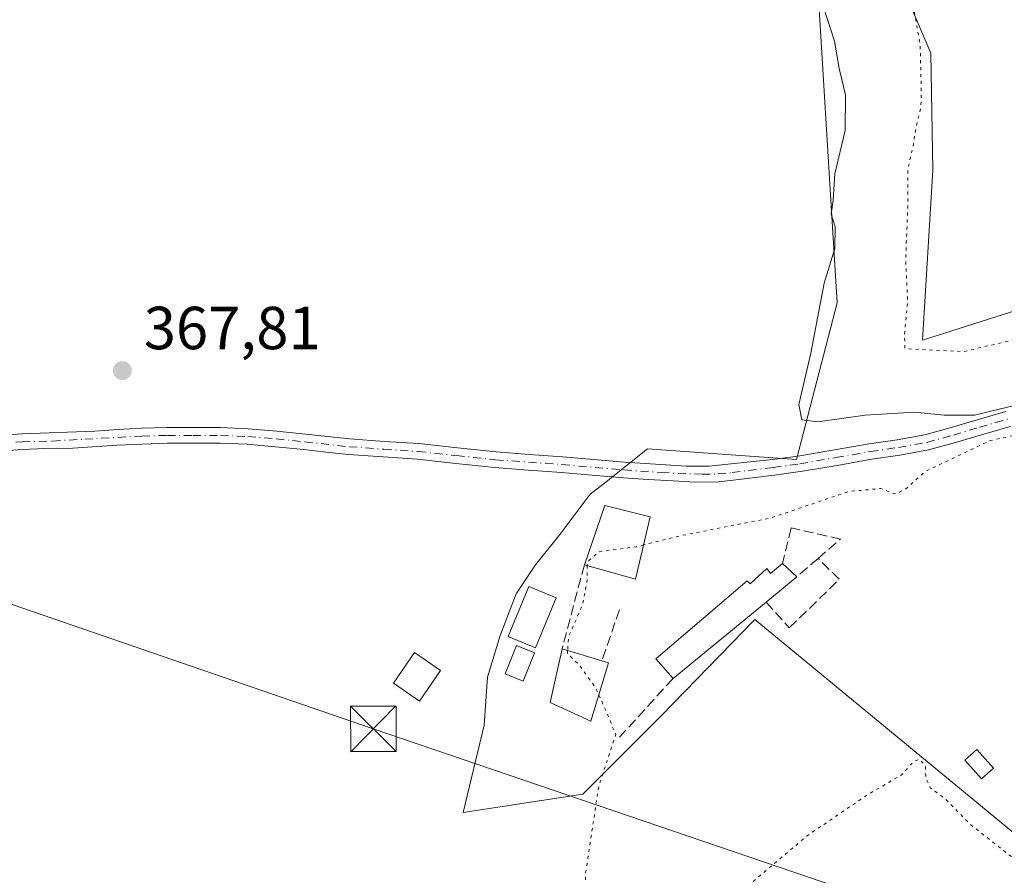
# Model space of a CAD drawing. Units: metres. Extents: x 601597 to 605075, y 4662082 to 4664445.
# Drawn here: x 602264 to 602426, y 4662530 to 4662671 of the extents above; entities that cross this region are included whole.
import ezdxf

# ---------------------------------------------------------------- set-up
doc = ezdxf.new("R2010")
doc.units = ezdxf.units.M
doc.header["$MEASUREMENT"] = 0
for name, pattern in [('DGN Style 3', [2.307223458686699, 1.648016756204785, -0.6592067024819142]), ('DGN Style 4', [2.6384748266838614, 1.318413404963828, -0.6592067024819142, 0.001648016756204785, -0.6592067024819142]), ('DGN Style 5', [1.1536117293433497, 0.4944050268614355, -0.6592067024819142])]:
    doc.linetypes.add(name, pattern=pattern)
for name, color, linetype, lineweight in [('Comarca CxS', 21, 'Continuous', 0), ('Comunidad Autónoma CxS', 142, 'Continuous', 0), ('Corriente natural Cxs', 4, 'Continuous', 13), ('Cultivos herbáceos CxS', 92, 'Continuous', 0), ('Curva de nivel normal', 30, 'Continuous', 0), ('Curva de nivel normal depresión', 30, 'DGN Style 5', 0), ('Edificación Cxs', 1, 'Continuous', 13), ('Edificación ligera Cxs', 1, 'Continuous', 0), ('Estanque Cxs', 5, 'Continuous', 0), ('Huerta CxS', 92, 'Continuous', 0), ('Matorral CxS', 135, 'Continuous', 0), ('Municipio CxS', 4, 'Continuous', 0), ('Muro lineal', 1, 'DGN Style 3', 13), ('Obra de contención lineal', 1, 'DGN Style 3', 13), ('Pista no pavimentada Cxs', 111, 'Continuous', 0), ('Pista no pavimentada eje', 91, 'DGN Style 4', 0), ('Provincia CxS', 1, 'Continuous', 0), ('Punto de cota en terreno', 7, 'Continuous', 0), ('Rótulo de punto de cota en terreno', 7, 'Continuous', 0), ('Tendido', 6, 'Continuous', 0), ('Torre de tendido puntual', 7, 'Continuous', 0)]:
    doc.layers.add(name, color=color, linetype=linetype, lineweight=lineweight)
doc.styles.add('Style-Arial', font='txt')

# ---------------------------------------------------------------- blocks, each defined once
blk = doc.blocks.new('*U10')
at = {"layer": 'Cultivos herbáceos CxS', "color": 92, "linetype": 'Continuous', "lineweight": 0}
blk.add_polyline3d([(602395.2418999998, 4662676.179500001, 365.1931000000041), (602397.1785000004, 4662644.5349, 365.4081000000006), (602398.4307000004, 4662624.075300001, 364.2997000000032), (602391.7275, 4662598.206700001, 366.0507000000071), (602367.1608999996, 4662599.9921, 367.1877999999998), (602359.8322999999, 4662594.0913, 367.4471000000049), (602357.7154999999, 4662592.503699999, 367.5222000000067), (602352.9530999997, 4662586.153700001, 367.9309999999969), (602348.7197000004, 4662580.8621, 367.9557000000059), (602345.5447000006, 4662576.099500001, 367.9355000000069), (602342.8989000004, 4662569.2205, 367.9808000000049), (602340.7821000004, 4662562.3413, 367.8623999999982), (602340.2531000003, 4662554.403700001, 367.7930999999954), (602336.7880999995, 4662540.006300001, 367.7464999999939), (602356.5305000005, 4662543.043500001, 365.7451000000001), (602369.4389000004, 4662555.9517, 364.4567999999999), (602384.8991, 4662571.853900001, 364.1174000000028), (602465.8715000004, 4662505.076900001, 364.9593000000023)], dxfattribs=at)
blk = doc.blocks.new('5PATER')
at = {"layer": 'Matorral CxS', "linetype": 'Continuous', "lineweight": 0}
h = blk.add_hatch(color=51, dxfattribs=at)
edge = h.paths.add_edge_path()
edge.add_ellipse((0, 0), major_axis=(-0.1095731443231308, -0.1110710700762829), ratio=0.9994222409660322, start_angle=0, end_angle=360)
blk = doc.blocks.new('5TTEND')
at = {"layer": 'Corriente natural Cxs', "color": 7, "linetype": 'Continuous', "lineweight": 0}
for p, q in [((-0.375, 0.3754), (0.375, -0.3746)), ((0.3720000000000001, 0.3784000000000001), (-0.3720000000000001, -0.3776))]:
    blk.add_line(p, q, dxfattribs=at)
at = {"layer": 'Corriente natural Cxs', "color": 7, "linetype": 'Continuous', "lineweight": 0, "flags": 128}
blk.add_lwpolyline([(-0.375, -0.3746), (0.375, -0.3746), (0.375, 0.3754), (-0.375, 0.3754), (-0.3720000000000001, -0.3776)], dxfattribs=at)

msp = doc.modelspace()

# ---------------------------------------------------------------- linework, layer by layer
at = {"layer": 'Comarca CxS', "color": 21, "linetype": 'Continuous', "lineweight": 0}
msp.add_3dface([(605075.2100007746, 4662132.009983385), (601629.9700007513, 4662081.639983388), (601596.6800007506, 4664394.76998336), (605040.7900007772, 4664445.14998336)], dxfattribs=at)
at = {"layer": 'Comunidad Autónoma CxS', "color": 142, "linetype": 'Continuous', "lineweight": 0}
msp.add_3dface([(605075.2100007746, 4662132.009983385), (601629.9700007513, 4662081.639983388), (601596.6800007506, 4664394.76998336), (605040.7900007772, 4664445.14998336)], dxfattribs=at)
at = {"layer": 'Cultivos herbáceos CxS', "color": 92, "linetype": 'Continuous', "lineweight": 0}
msp.add_polyline3d([(602395.2418999998, 4662676.179500001, 365.1931000000041), (602397.1785000004, 4662644.5349, 365.4081000000006), (602398.4307000004, 4662624.075300001, 364.2997000000032), (602391.7275, 4662598.206700001, 366.0507000000071), (602367.1608999996, 4662599.9921, 367.1877999999998), (602359.8322999999, 4662594.0913, 367.4471000000049), (602357.7154999999, 4662592.503699999, 367.5222000000067), (602352.9530999997, 4662586.153700001, 367.9309999999969), (602348.7197000004, 4662580.8621, 367.9557000000059), (602345.5447000006, 4662576.099500001, 367.9355000000069), (602342.8989000004, 4662569.2205, 367.9808000000049), (602340.7821000004, 4662562.3413, 367.8623999999982), (602340.2531000003, 4662554.403700001, 367.7930999999954), (602336.7880999995, 4662540.006300001, 367.7464999999939), (602356.5305000005, 4662543.043500001, 365.7451000000001), (602369.4389000004, 4662555.9517, 364.4567999999999), (602384.8991, 4662571.853900001, 364.1174000000028), (602465.8715000004, 4662505.076900001, 364.9593000000023), (602472.8009000003, 4662493.223400001, 366.9042999999947)], dxfattribs=at)
at = {"layer": 'Curva de nivel normal', "color": 30, "linetype": 'Continuous', "lineweight": 0, "elevation": 365, "flags": 128}
msp.add_lwpolyline([(602428.1600000003, 4662607.220100001), (602421.1200000001, 4662605.550100001), (602416.1200000001, 4662605.550100001), (602411.1799999997, 4662606.020099999), (602403.0800000001, 4662605.550100001), (602395.29, 4662604.460100001), (602392.6399999997, 4662604.780099999), (602392.1100000005, 4662607.300100001), (602394.1100000005, 4662615.7301), (602396.3300000001, 4662627.290100001), (602398.0599999996, 4662633.0101), (602398.1299999999, 4662636.5601), (602397.4800000006, 4662638.670100001), (602397.79, 4662640.960100001), (602398.0700000003, 4662645.340100001), (602399.79, 4662652.4801), (602399.8200000003, 4662658.340100001), (602398.7599999999, 4662662.6801), (602398.0199999996, 4662667.220100001), (602396.2100000001, 4662672.8201)], dxfattribs=at)
at = {"layer": 'Curva de nivel normal depresión', "color": 30, "linetype": 'DGN Style 5', "lineweight": 0, "flags": 128}
for points, elevation in [([(602316.7187999999, 4662769.7336), (602319.6900000004, 4662769.520099999), (602322.1500000004, 4662770.4101), (602325.1900000004, 4662773.4801), (602330.1399999997, 4662780.1801), (602335.2699999996, 4662786.7301), (602337.5899999999, 4662791.280099999), (602339.0199999996, 4662798.350099999), (602339.0800000001, 4662807.670100001), (602338.6100000005, 4662816.7401), (602340.25, 4662826.6801), (602341.5300000003, 4662837.590100001), (602345.4400000004, 4662850.0701), (602347.9900000002, 4662861.5101), (602350, 4662868.360099999), (602353.3399999999, 4662874.9801), (602360.8899999997, 4662886.950099999), (602365.7599999999, 4662892.6601), (602369.3317, 4662894.969699999), (602372.5800000001, 4662897.0701), (602383.8300000001, 4662903.200099999), (602420.6399999997, 4662926.600099999), (602453.7599999999, 4662948.2501), (602457.1102, 4662950.803300001), (602458.6388999998, 4662951.9683), (602462.4199999999, 4662954.850099999), (602463.8583000004, 4662957.180199999), (602464.4199999999, 4662958.090100001), (602468.3300000001, 4662960.880100001), (602473.2699999996, 4662961.870100001), (602475.1699999999, 4662961.280099999), (602475.9900000002, 4662960.120100001), (602475.5199999996, 4662933.880100001), (602476.0700000003, 4662922.8301), (602476.0199999996, 4662915.2601), (602477.0599999996, 4662910.200099999), (602478.04, 4662903.710100001), (602479.9000000004, 4662895.200099999), (602480.7300000006, 4662888.920100001), (602482.0800000001, 4662884.9101), (602483.6699999999, 4662881.590100001), (602483.4900000002, 4662874.590100001), (602481.1900000004, 4662867.590100001), (602479.4500000002, 4662864.840100001), (602477.9000000004, 4662864.170100001), (602474.9900000002, 4662865.290100001), (602468.7000000002, 4662870.350099999), (602464.5, 4662872.540100001), (602462.2100000001, 4662872.7601), (602459.8700000001, 4662872.1501), (602456.6600000003, 4662869.880100001), (602452.2800000003, 4662864.2601), (602447.4500000002, 4662854.2601), (602440.5800000001, 4662834.9901), (602433.4600000001, 4662816.9301), (602430.8399999999, 4662807.4001), (602428.8899999997, 4662789.720100001), (602430.4500000002, 4662783.140100001), (602434.9500000002, 4662776.6801), (602437.3600000005, 4662774.170100001), (602439.6799999997, 4662772.300100001), (602441.79, 4662769.7301), (602446.04, 4662765.6501), (602452.4400000004, 4662758.290100001), (602459.3799999999, 4662749.090100001), (602465.8300000001, 4662739.190099999), (602473.4400000004, 4662722.300100001), (602476.9100000003, 4662710.610099999), (602477.1600000003, 4662694.970100001), (602475.9199999999, 4662682.690099999), (602474.1799999997, 4662672.5601), (602472.04, 4662663.590100001), (602469.5700000003, 4662656.8301), (602466.2300000006, 4662645.590100001), (602463.0599999996, 4662637.290100001), (602459.0099999999, 4662632.300100001), (602451.1399999997, 4662627.4001), (602446.0300000003, 4662625.0601), (602441.6900000004, 4662622.860099999), (602435.9500000002, 4662620.9801), (602428.8700000001, 4662618.270099999), (602419.4000000004, 4662616.030099999), (602409.6399999997, 4662616.4801), (602409.54, 4662618.7601), (602410.0800000001, 4662624.5101), (602409.75, 4662631.360099999), (602410.1200000001, 4662640.170100001), (602410.0800000001, 4662646.030099999), (602410.9400000004, 4662649.6801), (602411.4400000004, 4662652.8101), (602412.2699999996, 4662656.3201), (602412.3099999996, 4662659.5101), (602412.1500000004, 4662666.440099999), (602410.2300000006, 4662677.5101), (602408.4299999997, 4662684.0101), (602407.8600000005, 4662686.800100001), (602406.2199999997, 4662688.9801), (602403.29, 4662691.790100001), (602400.75, 4662697.840100001), (602397.6600000003, 4662702.9001), (602394.6500000004, 4662706.630100001), (602392.5199999996, 4662710.610099999), (602389.2000000002, 4662714.940099999), (602383.4500000002, 4662720.050100001), (602375.1399999997, 4662728.7401), (602371.9000000004, 4662732.840100001), (602367.7400000002, 4662736.6801), (602362.0499999998, 4662740.3101), (602356.9800000006, 4662741.5701), (602352.5999999996, 4662741.460100001), (602332.6600000003, 4662738.380100001), (602319.6799999997, 4662734.9801), (602309.4100000003, 4662731.3101), (602304.4500000002, 4662730.670100001), (602301.0800000001, 4662730.0001), (602296.9500000002, 4662729.5001), (602291.8700000001, 4662728.7401), (602286.1600000003, 4662728.710100001), (602280.5599999996, 4662727.5601), (602274.4900000002, 4662726.620100001), (602271.1100000005, 4662726.870100001), (602270.2699999996, 4662728.440099999), (602271.9500000002, 4662730.5701), (602276.1900000004, 4662733.2401), (602284.3700000001, 4662737.450099999), (602289.2000000002, 4662739.100099999), (602295.8799999999, 4662742.110099999), (602297.9199999999, 4662744.420100001), (602298.6299999999, 4662752.840100001), (602297.7800000003, 4662757.630100001), (602298.25, 4662760.9301), (602300.6900000004, 4662762.7301), (602303.2429999998, 4662763.736)], 360), ([(602359.1492999997, 4662559.410399999), (602360.3300000001, 4662556.8101), (602361.9299999997, 4662552.890100001), (602359.1399999997, 4662544.3201), (602356.9800000006, 4662530.140100001), (602356.5800000001, 4662515.520099999), (602357.29, 4662510.360099999), (602357.9400000004, 4662506.840100001), (602360.0700000003, 4662504.2401), (602362.54, 4662503.370100001), (602364.1399999997, 4662502.950099999), (602365.9800000006, 4662504.020099999), (602371.0899999999, 4662510.640100001), (602377.7800000003, 4662520.970100001), (602383.4500000002, 4662527.690099999), (602393.6799999997, 4662536.3201), (602403.3399999999, 4662542.870100001), (602409.1600000003, 4662546.300100001), (602410.9500000002, 4662548.350099999), (602412.0300000003, 4662548.8201), (602413, 4662547.710100001), (602413.0599999996, 4662545.700099999), (602413.8099999996, 4662544.120100001), (602416.29, 4662542.2601), (602420.4299999997, 4662538.0701), (602426.7100000001, 4662533.100099999), (602430.3799999999, 4662530.5701), (602435.2100000001, 4662526.5001), (602441.5, 4662521.700099999), (602443.8799999999, 4662518.520099999), (602448, 4662515.640100001), (602458.6900000004, 4662510.0001), (602463.8300000001, 4662506.470100001), (602467.5499999998, 4662504.190099999), (602471.5, 4662502.870100001), (602474, 4662502.5701), (602476.8399999999, 4662501.8101), (602481.5599999996, 4662504.3301), (602483.2400000002, 4662506.640100001), (602483.6500000004, 4662508.970100001), (602486.1799999997, 4662511.9001), (602489.9900000002, 4662512.960100001), (602493.6600000003, 4662515.9001), (602496.3499999996, 4662517.220100001), (602501.3399999999, 4662518.2301), (602510.7300000006, 4662524.3301), (602517.8799999999, 4662529.970100001), (602523.8700000001, 4662533.940099999), (602534.9400000004, 4662541.5001), (602542.3799999999, 4662546.270099999), (602543.7599999999, 4662548.170100001), (602543.2999999998, 4662549.360099999), (602537.8600000005, 4662554.7601), (602529.9000000004, 4662559.870100001), (602522.7000000002, 4662564.340100001), (602512.9400000004, 4662567.780099999), (602508.0700000003, 4662569.850099999), (602504.7199999997, 4662572.2301), (602499.9299999997, 4662576.2401), (602494.4100000003, 4662578.380100001), (602491.7300000006, 4662580.370100001), (602490.0199999996, 4662582.6601), (602487.7699999996, 4662584.6801), (602486.1799999997, 4662588.550100001), (602483.5599999996, 4662592.630100001), (602479.6200000001, 4662597.2601), (602478.4400000004, 4662602.1501), (602478.5800000001, 4662605.4801), (602481.2400000002, 4662616.860099999), (602483.9000000004, 4662622.5101), (602485.8700000001, 4662627.620100001), (602486.4699999997, 4662631.280099999), (602485.9900000002, 4662632.7501), (602472.8600000005, 4662623.440099999), (602462.4400000004, 4662616.360099999), (602448.2800000003, 4662609.690099999), (602442.2000000002, 4662606.670100001), (602435.4400000004, 4662604.4101), (602431.5800000001, 4662603.870100001), (602427.29, 4662602.130100001), (602423.54, 4662601.300100001), (602412.9900000002, 4662596.300100001), (602409.6200000001, 4662593.2401), (602407.8799999999, 4662592.550100001), (602405.6699999999, 4662593.440099999), (602400.3399999999, 4662592.940099999), (602387.3399999999, 4662588.540100001), (602372.3399999999, 4662585.600099999), (602366.5399000002, 4662584.141799999)], 365), ([(602366.5399000002, 4662584.141799999), (602365.3399999999, 4662583.840100001), (602359.1699999999, 4662582.9901), (602357.2199999997, 4662581.370100001), (602357.2264, 4662580.745100001)], 365), ([(602357.2264, 4662580.745100001), (602357.25, 4662578.460100001), (602356.4500000002, 4662574.2301), (602354.1500000004, 4662568.950099999), (602354.0018999996, 4662566.7531)], 365), ([(602354.0018999996, 4662566.7531), (602353.9699999997, 4662566.280099999), (602356, 4662564.2301), (602358.5999999996, 4662560.620100001), (602359.1492999997, 4662559.410399999)], 365)]:
    msp.add_lwpolyline(points, dxfattribs=dict(at, elevation=elevation))
at = {"layer": 'Edificación Cxs', "color": 1, "linetype": 'Continuous', "lineweight": 13, "extrusion": (0.1271723217582321, -0.06507636364252345, 0.9897435362121275), "elevation": -226456.9432618196, "flags": 128}
msp.add_lwpolyline([(4425099.663292466, 1571529.324768192), (4425109.908907243, 1571530.831184089), (4425111.669859918, 1571523.206703627)], dxfattribs=at)
at = {"layer": 'Edificación Cxs', "color": 1, "linetype": 'Continuous', "lineweight": 13, "extrusion": (0.1980103862665058, -0.1646752223265734, 0.9662680570536744), "elevation": -648183.5158068415, "flags": 128}
msp.add_lwpolyline([(3970032.907879591, 2433367.639153478), (3970023.442543936, 2433362.763376261), (3970019.86673733, 2433371.032821781)], dxfattribs=at)
at = {"layer": 'Edificación Cxs', "color": 1, "linetype": 'Continuous', "lineweight": 13, "flags": 128}
for points, elevation in [([(602389.4401000004, 4662581.0801), (602391.8000999996, 4662578.890100001), (602386.7301000003, 4662574.720100001), (602371.3901000004, 4662562.140100001), (602368.5500999996, 4662565.350099999), (602383.6201, 4662578.210100001), (602384.1001000004, 4662577.7401), (602386.8501000004, 4662580.2501), (602387.4801000003, 4662579.450099999)], 366.7621000000072), ([(602360.7701000003, 4662564.690099999), (602357.8201000001, 4662555.0801), (602351.1401000004, 4662558.190099999), (602353.0900999998, 4662567.030099999), (602359.6401000004, 4662565.040100001)], 367.9146000000038)]:
    msp.add_lwpolyline(points, close=True, dxfattribs=dict(at, elevation=elevation))
at = {"layer": 'Edificación Cxs', "color": 1, "linetype": 'Continuous', "lineweight": 13, "extrusion": (-0.274157336869227, 0.2544087151289313, 0.9274232907940254), "elevation": 1021390.546110921, "flags": 128}
msp.add_lwpolyline([(-3827493.485123454, -2531716.90224886), (-3827493.485123454, -2531713.430715689)], dxfattribs=at)
at = {"layer": 'Edificación Cxs', "color": 1, "linetype": 'Continuous', "lineweight": 13, "extrusion": (0.0216274118498051, 0.01778822631667894, 0.9996078401359133), "elevation": 96333.6185149196, "flags": 128}
msp.add_lwpolyline([(3218374.860901758, -3425682.561223801), (3218374.860901758, -3425675.994061613)], dxfattribs=at)
at = {"layer": 'Edificación Cxs', "color": 1, "linetype": 'Continuous', "lineweight": 13, "extrusion": (-0.04820166666067629, -0.03952913732692814, 0.9980551320610109), "elevation": -212977.551976841, "flags": 128}
msp.add_lwpolyline([(-3223297.648233904, 3415767.228731248), (-3223297.648233904, 3415747.351423362)], dxfattribs=at)
at = {"layer": 'Edificación Cxs', "color": 1, "linetype": 'Continuous', "lineweight": 13, "extrusion": (0.2259072687918484, -0.06863442206187065, 0.9717279567941022), "elevation": -183579.7487624123, "flags": 128}
msp.add_lwpolyline([(4636317.426187051, 757112.864576366), (4636317.426187051, 757105.8197792155)], dxfattribs=at)
at = {"layer": 'Edificación Cxs', "color": 1, "linetype": 'Continuous', "lineweight": 13, "extrusion": (0.1294465095752483, -0.0400940518165312, 0.9907754882755824), "elevation": -108605.5201977208, "flags": 128}
msp.add_lwpolyline([(4632036.019150846, 796741.6024889967), (4632036.019150847, 796740.4085127654)], dxfattribs=at)
at = {"layer": 'Edificación Cxs', "color": 1, "linetype": 'Continuous', "lineweight": 13}
for points in [[(602371.3901000004, 4662562.140100001, 365.523000000001), (602368.5500999996, 4662565.350099999, 365.4054000000033), (602383.6201, 4662578.210100001, 365.9021999999969), (602384.1001000004, 4662577.7401, 366.1235000000015), (602386.8501000004, 4662580.2501, 365.5449999999983), (602387.4801000003, 4662579.450099999, 365.9548000000068), (602389.4401000004, 4662581.0801, 365.2798000000039)], [(602360.7701000003, 4662564.690099999, 365.4621000000043), (602357.8201000001, 4662555.0801, 366.3206999999966), (602351.1401000004, 4662558.190099999, 367.9146000000038), (602353.0900999998, 4662567.030099999, 367.2872000000062)]]:
    msp.add_polyline3d(points, dxfattribs=at)
msp.add_3dface([(602367.6401000004, 4662588.800100001, 367.7394000000059), (602365.2100999998, 4662578.5101, 367.7394000000059), (602356.7801000001, 4662580.870100001, 367.7394000000059), (602360.1201, 4662590.670100001, 367.7394000000059)], dxfattribs=at)
at = {"layer": 'Edificación ligera Cxs', "color": 1, "linetype": 'Continuous', "lineweight": 0}
msp.add_polyline3d([(602333.0701000001, 4662563.4301, 368.5252000000037), (602329.6001000004, 4662558.380100001, 368.7442000000011), (602325.3000999996, 4662561.350099999, 369.0535999999993), (602328.7600999996, 4662566.390100001, 368.6468000000023), (602333.0701000001, 4662563.4301, 368.5252000000037)], dxfattribs=at)
msp.add_3dface([(602333.0701000001, 4662563.4301, 369.0535999999993), (602329.6001000004, 4662558.380100001, 369.0535999999993), (602325.3000999996, 4662561.350099999, 369.0535999999993), (602328.7600999996, 4662566.390100001, 369.0535999999993)], dxfattribs=at)
at = {"layer": 'Estanque Cxs', "color": 5, "linetype": 'Continuous', "lineweight": 0}
for points in [[(602352.0900999998, 4662575.4301, 368.0096000000049), (602348.6901000004, 4662567.170100001, 367.7296999999962), (602344.2001, 4662569.020099999, 367.9704999999958), (602347.6001000004, 4662577.280099999, 367.9222000000009), (602352.0900999998, 4662575.4301, 368.0096000000049)], [(602348.5701000001, 4662566.3301, 367.757700000002), (602346.6700999998, 4662561.690099999, 367.8614999999991), (602343.6901000004, 4662562.9101, 367.8570000000037), (602345.5800999999, 4662567.550100001, 367.963699999993), (602348.5701000001, 4662566.3301, 367.757700000002)], [(602424.2301000003, 4662547.340100001, 362.600099999996), (602422.2500999998, 4662545.5701, 362.8031999999948), (602419.5000999998, 4662548.640100001, 362.6904000000068), (602421.4801000003, 4662550.4101, 362.5255999999936), (602424.2301000003, 4662547.340100001, 362.600099999996)]]:
    msp.add_polyline3d(points, dxfattribs=at)
for points in [[(602352.0900999998, 4662575.4301, 368.0096000000049), (602348.6901000004, 4662567.170100001, 367.7296999999962), (602344.2001, 4662569.020099999, 367.9704999999958), (602347.6001000004, 4662577.280099999, 367.9222000000009)], [(602348.5701000001, 4662566.3301, 367.757700000002), (602346.6700999998, 4662561.690099999, 367.8614999999991), (602343.6901000004, 4662562.9101, 367.8570000000037), (602345.5800999999, 4662567.550100001, 367.963699999993)], [(602424.2301000003, 4662547.340100001, 362.600099999996), (602422.2500999998, 4662545.5701, 362.8031999999948), (602419.5000999998, 4662548.640100001, 362.6904000000068), (602421.4801000003, 4662550.4101, 362.5255999999936)]]:
    msp.add_3dface(points, dxfattribs=at)
at = {"layer": 'Huerta CxS', "color": 92, "linetype": 'Continuous', "lineweight": 0}
for points in [[(602345.8249000004, 4662783.165899999, 356.8717999999935), (602343.8929000003, 4662774.1505, 356.8423000000039), (602354.0916999998, 4662745.8717, 358.3833000000013), (602394.8866999998, 4662709.7119, 359.9116000000067), (602413.8932999996, 4662665.208100001, 359.8564999999944), (602414.2440999999, 4662645.9145, 359.4526000000042), (602412.5025000004, 4662617.922900001, 360.1564999999973), (602441.7081000004, 4662627.194300001, 358.5384999999951), (602446.1069, 4662648.4901, 358.1247000000003), (602445.2642999999, 4662686.094900001, 356.5305999999982), (602454.7593, 4662687.8761, 357.5065999999933), (602469.6382999998, 4662699.5725, 358.6198000000004), (602469.6382999998, 4662714.460100001, 358.9054999999935), (602421.8120999997, 4662772.944900001, 355.6964000000008), (602420.7493000003, 4662784.641899999, 356.784799999994), (602422.5390999997, 4662807.958900001, 356.2134999999981), (602427.5818999996, 4662831.4915, 354.7063000000053), (602437.6672999999, 4662853.9035, 354.7553999999946), (602447.1926999995, 4662875.194700001, 354.2602000000043), (602455.0367000002, 4662895.365300001, 353.5325000000012), (602463.4408999998, 4662920.0187, 354.5550999999978), (602466.2427000003, 4662935.706700001, 355.1506999999983), (602466.2931000004, 4662953.915300001, 357.6978999999992)], [(602445.2642999999, 4662686.094900001, 356.5305999999982), (602446.1069, 4662648.4901, 358.1247000000003), (602441.7081000004, 4662627.194300001, 358.5384999999951), (602412.5025000004, 4662617.922900001, 360.1564999999973), (602414.2440999999, 4662645.9145, 359.4526000000042), (602413.8932999996, 4662665.208100001, 359.8564999999944), (602394.8866999998, 4662709.7119, 359.9116000000067)]]:
    msp.add_polyline3d(points, dxfattribs=at)
at = {"layer": 'Matorral CxS', "color": 135, "linetype": 'Continuous', "lineweight": 0}
for points in [[(602345.8249000004, 4662783.165899999, 356.8717999999935), (602343.8929000003, 4662774.1505, 356.8423000000039), (602354.0916999998, 4662745.8717, 358.3833000000013), (602394.8866999998, 4662709.7119, 359.9116000000067), (602413.8932999996, 4662665.208100001, 359.8564999999944), (602414.2440999999, 4662645.9145, 359.4526000000042), (602412.5025000004, 4662617.922900001, 360.1564999999973), (602441.7081000004, 4662627.194300001, 358.5384999999951), (602446.1069, 4662648.4901, 358.1247000000003), (602445.2642999999, 4662686.094900001, 356.5305999999982), (602454.7593, 4662687.8761, 357.5065999999933), (602469.6382999998, 4662699.5725, 358.6198000000004), (602469.6382999998, 4662714.460100001, 358.9054999999935), (602421.8120999997, 4662772.944900001, 355.6964000000008), (602420.7493000003, 4662784.641899999, 356.784799999994), (602422.5390999997, 4662807.958900001, 356.2134999999981), (602427.5818999996, 4662831.4915, 354.7063000000053), (602437.6672999999, 4662853.9035, 354.7553999999946), (602447.1926999995, 4662875.194700001, 354.2602000000043), (602455.0367000002, 4662895.365300001, 353.5325000000012), (602463.4408999998, 4662920.0187, 354.5550999999978), (602466.2427000003, 4662935.706700001, 355.1506999999983), (602466.2931000004, 4662953.915300001, 357.6978999999992)], [(602394.8866999998, 4662709.7119, 359.9116000000067), (602413.8932999996, 4662665.208100001, 359.8564999999944), (602414.2440999999, 4662645.9145, 359.4526000000042), (602412.5025000004, 4662617.922900001, 360.1564999999973), (602441.7081000004, 4662627.194300001, 358.5384999999951), (602446.1069, 4662648.4901, 358.1247000000003), (602445.2642999999, 4662686.094900001, 356.5305999999982)], [(602465.8715000004, 4662505.076900001, 364.9593000000023), (602384.8991, 4662571.853900001, 364.1174000000028), (602369.4389000004, 4662555.9517, 364.4567999999999), (602356.5305000005, 4662543.043500001, 365.7451000000001), (602336.7880999995, 4662540.006300001, 367.7464999999939), (602340.2531000003, 4662554.403700001, 367.7930999999954), (602340.7821000004, 4662562.3413, 367.8623999999982), (602342.8989000004, 4662569.2205, 367.9808000000049), (602345.5447000006, 4662576.099500001, 367.9355000000069), (602348.7197000004, 4662580.8621, 367.9557000000059), (602352.9530999997, 4662586.153700001, 367.9309999999969), (602357.7154999999, 4662592.503699999, 367.5222000000067), (602359.8322999999, 4662594.0913, 367.4471000000049), (602367.1608999996, 4662599.9921, 367.1877999999998), (602391.7275, 4662598.206700001, 366.0507000000071), (602398.4307000004, 4662624.075300001, 364.2997000000032), (602397.1785000004, 4662644.5349, 365.4081000000006), (602395.2418999998, 4662676.179500001, 365.1931000000041)], [(602395.2418999998, 4662676.179500001, 365.1931000000041), (602397.1785000004, 4662644.5349, 365.4081000000006), (602398.4307000004, 4662624.075300001, 364.2997000000032), (602391.7275, 4662598.206700001, 366.0507000000071), (602367.1608999996, 4662599.9921, 367.1877999999998), (602359.8322999999, 4662594.0913, 367.4471000000049), (602357.7154999999, 4662592.503699999, 367.5222000000067), (602352.9530999997, 4662586.153700001, 367.9309999999969), (602348.7197000004, 4662580.8621, 367.9557000000059), (602345.5447000006, 4662576.099500001, 367.9355000000069), (602342.8989000004, 4662569.2205, 367.9808000000049), (602340.7821000004, 4662562.3413, 367.8623999999982), (602340.2531000003, 4662554.403700001, 367.7930999999954), (602336.7880999995, 4662540.006300001, 367.7464999999939), (602356.5305000005, 4662543.043500001, 365.7451000000001), (602369.4389000004, 4662555.9517, 364.4567999999999), (602384.8991, 4662571.853900001, 364.1174000000028), (602465.8715000004, 4662505.076900001, 364.9593000000023), (602472.8009000003, 4662493.223400001, 366.9042999999947)]]:
    msp.add_polyline3d(points, dxfattribs=at)
at = {"layer": 'Municipio CxS', "color": 4, "linetype": 'Continuous', "lineweight": 0}
msp.add_3dface([(605075.2100007746, 4662132.009983385), (601629.9700007513, 4662081.639983388), (601596.6800007506, 4664394.76998336), (605040.7900007772, 4664445.14998336)], dxfattribs=at)
at = {"layer": 'Muro lineal', "color": 1, "linetype": 'DGN Style 3', "lineweight": 13, "extrusion": (0.2428346241766454, 0.2109192163218473, 0.9468603009352358), "elevation": 1130056.170267825, "flags": 128}
msp.add_lwpolyline([(3125120.156669634, -3325529.663695975), (3125120.156669634, -3325524.767616418)], dxfattribs=at)
at = {"layer": 'Muro lineal', "color": 1, "linetype": 'DGN Style 3', "lineweight": 13, "extrusion": (0.02678991130136566, 0.07707814071418592, 0.9966650695577272), "elevation": 375883.4101493988, "flags": 128}
msp.add_lwpolyline([(961763.3231015648, -4586518.847164589), (961763.3231015648, -4586509.892628169)], dxfattribs=at)
at = {"layer": 'Muro lineal', "color": 1, "linetype": 'DGN Style 3', "lineweight": 13, "extrusion": (-0.01390948071924997, -0.01529570303568985, 0.9997862610652164), "elevation": -79330.39424334055, "flags": 128}
msp.add_lwpolyline([(602318.1869766621, 4661894.102797523), (602309.3540556148, 4661884.391661453)], dxfattribs=at)
at = {"layer": 'Muro lineal', "color": 1, "linetype": 'DGN Style 3', "lineweight": 13}
for points in [[(602395.3000999996, 4662581.9301, 365.0034000000014), (602399.0301000001, 4662585.100099999, 364.5721999999951), (602390.8501000004, 4662586.940099999, 364.8344999999972), (602389.4401000004, 4662581.0801, 365.2798000000039)], [(602386.7301000003, 4662574.720100001, 366.7621000000072), (602390.5601000005, 4662570.460100001, 366.6912000000011), (602398.8000999996, 4662578.4801, 365.1276999999973), (602395.3000999996, 4662581.9301, 365.0034000000014)]]:
    msp.add_polyline3d(points, dxfattribs=at)
at = {"layer": 'Obra de contención lineal', "color": 1, "linetype": 'DGN Style 3', "lineweight": 13, "extrusion": (-0.004262054323014284, -0.01598559128209297, 0.9998631385166221), "elevation": -76733.91552765339, "flags": 128}
msp.add_lwpolyline([(-619145.1918102091, 4659749.492568784), (-619145.1918102091, 4659735.167141425)], dxfattribs=at)
at = {"layer": 'Pista no pavimentada Cxs', "color": 111, "linetype": 'Continuous', "lineweight": 0}
for points in [[(602257.4301000005, 4662601.9901, 368.2663999999932), (602263.9901000002, 4662602.440099999, 368.1655000000028), (602276.0201000003, 4662602.920100001, 367.9910999999993), (602279.8800999997, 4662603.1601, 367.9578000000038), (602283.7500999998, 4662603.390100001, 367.9305000000023), (602287.9801000003, 4662603.4901, 367.9330000000046), (602292.2100999998, 4662603.5001, 367.874100000001), (602296.7701000003, 4662603.4801, 367.8764999999985), (602301.3300999999, 4662603.3101, 367.8846999999951), (602306.0500999996, 4662602.9101, 367.8637000000017), (602310.7600999996, 4662602.4301, 367.9404000000068), (602314.4200999998, 4662602.0101, 367.9630999999936), (602318.0800999999, 4662601.610099999, 367.9260999999969), (602323.7701000003, 4662601.210100001, 367.9303000000073), (602329.4600999998, 4662600.840100001, 367.9557999999961), (602335.8400999998, 4662600.140100001, 367.8736000000063), (602342.2100999998, 4662599.470100001, 367.7286000000022), (602347.6901000004, 4662599.0601, 367.6995000000024), (602353.1700999998, 4662598.670100001, 367.7839999999997), (602363.4001000002, 4662597.790100001, 367.5549000000028), (602368.5016999999, 4662597.4639, 367.3689000000013), (602373.5418999996, 4662597.146500001, 367.152900000001), (602377.2901, 4662597.110099999, 366.9824999999983), (602387.7901, 4662598.200099999, 366.3408000000054), (602391.5601000005, 4662598.720100001, 366.2287999999971), (602392.3101000005, 4662598.8301, 366.2054999999964), (602398.0201000003, 4662599.800100001, 366.1919000000053), (602403.7200999996, 4662600.8101, 366.8062999999966), (602408.3400999998, 4662601.4901, 366.5587999999989), (602412.9301000005, 4662602.3101, 366.0654000000068), (602417.2500999998, 4662603.4801, 365.7740999999951), (602421.5401, 4662604.780099999, 365.6717000000062), (602426.2600999996, 4662606.1501, 365.521900000007)], [(602257.4301000005, 4662601.9901, 368.2663999999932), (602263.9901000002, 4662602.440099999, 368.1655000000028), (602276.0201000003, 4662602.920100001, 367.9910999999993), (602279.8800999997, 4662603.1601, 367.9578000000038), (602283.7500999998, 4662603.390100001, 367.9305000000023), (602287.9801000003, 4662603.4901, 367.9330000000046), (602292.2100999998, 4662603.5001, 367.874100000001), (602296.7701000003, 4662603.4801, 367.8764999999985), (602301.3300999999, 4662603.3101, 367.8846999999951), (602306.0500999996, 4662602.9101, 367.8637000000017), (602310.7600999996, 4662602.4301, 367.9404000000068), (602314.4200999998, 4662602.0101, 367.9630999999936), (602318.0800999999, 4662601.610099999, 367.9260999999969), (602323.7701000003, 4662601.210100001, 367.9303000000073), (602329.4600999998, 4662600.840100001, 367.9557999999961), (602335.8400999998, 4662600.140100001, 367.8736000000063), (602342.2100999998, 4662599.470100001, 367.7286000000022), (602347.6901000004, 4662599.0601, 367.6995000000024), (602353.1700999998, 4662598.670100001, 367.7839999999997), (602363.4001000002, 4662597.790100001, 367.5549000000028), (602368.5016999999, 4662597.4639, 367.3689000000013), (602373.5418999996, 4662597.146500001, 367.152900000001), (602377.2901, 4662597.110099999, 366.9824999999983), (602387.7901, 4662598.200099999, 366.3408000000054), (602391.5601000005, 4662598.720100001, 366.2287999999971), (602392.3101000005, 4662598.8301, 366.2054999999964), (602398.0201000003, 4662599.800100001, 366.1919000000053), (602403.7200999996, 4662600.8101, 366.8062999999966), (602408.3400999998, 4662601.4901, 366.5587999999989), (602412.9301000005, 4662602.3101, 366.0654000000068), (602417.2500999998, 4662603.4801, 365.7740999999951), (602421.5401, 4662604.780099999, 365.6717000000062), (602426.2600999996, 4662606.1501, 365.521900000007)], [(602426.9901000002, 4662603.6801, 365.7792000000045), (602422.2701000003, 4662602.3101, 365.7603999999992), (602417.9700999996, 4662601.0101, 365.4599000000017), (602413.5000999998, 4662599.800100001, 365.8604999999953), (602408.7600999996, 4662598.950099999, 366.3230999999942), (602404.1401000004, 4662598.270099999, 366.4045999999944), (602398.4600999998, 4662597.2601, 366.2168999999994), (602392.7100999998, 4662596.280099999, 366.2887000000046), (602388.1300999997, 4662595.640100001, 366.4296000000031), (602383.5800999999, 4662595.090100001, 366.670100000003), (602381.2801000001, 4662594.800100001, 366.7839999999997), (602378.8701, 4662594.550100001, 366.8769000000029), (602375.0701000001, 4662594.5101, 367.0234000000055), (602371.3901000004, 4662594.700099999, 367.1760000000068), (602367.3101000005, 4662594.9301, 367.3473999999987), (602363.2001, 4662595.220100001, 367.5527000000002), (602358.0601000005, 4662595.6601, 367.7422999999981), (602352.9700999996, 4662596.100099999, 367.8184999999939), (602347.5000999998, 4662596.4901, 367.7344000000012), (602341.9801000003, 4662596.9001, 367.7421000000031), (602335.5601000005, 4662597.5801, 367.8061000000016), (602329.2401000002, 4662598.270099999, 367.8237999999984), (602323.6001000004, 4662598.640100001, 367.850900000005), (602317.8601000002, 4662599.040100001, 367.8603000000003), (602314.1401000004, 4662599.450099999, 367.9057999999932), (602310.4801000003, 4662599.860099999, 367.9051999999938), (602305.8101000005, 4662600.340100001, 367.8696999999956), (602301.1700999998, 4662600.7301, 367.882700000002), (602296.7200999996, 4662600.9001, 367.8849999999948), (602292.2100999998, 4662600.920100001, 367.883799999996), (602288.0201000003, 4662600.9101, 367.915599999993), (602279.7276999997, 4662600.611500001, 367.966499999995), (602272.4253000002, 4662600.0955, 368.1747999999934), (602267.7818999998, 4662600.016100001, 368.2874000000011), (602264.1300999997, 4662599.870100001, 368.3090999999986), (602257.6501000002, 4662599.420100001, 368.398199999996)], [(602426.9901000002, 4662603.6801, 365.7792000000045), (602422.2701000003, 4662602.3101, 365.7603999999992), (602417.9700999996, 4662601.0101, 365.4599000000017), (602413.5000999998, 4662599.800100001, 365.8604999999953), (602408.7600999996, 4662598.950099999, 366.3230999999942), (602404.1401000004, 4662598.270099999, 366.4045999999944), (602398.4600999998, 4662597.2601, 366.2168999999994), (602392.7100999998, 4662596.280099999, 366.2887000000046), (602388.1300999997, 4662595.640100001, 366.4296000000031), (602383.5800999999, 4662595.090100001, 366.670100000003), (602381.2801000001, 4662594.800100001, 366.7839999999997), (602378.8701, 4662594.550100001, 366.8769000000029), (602375.0701000001, 4662594.5101, 367.0234000000055), (602371.3901000004, 4662594.700099999, 367.1760000000068), (602367.3101000005, 4662594.9301, 367.3473999999987), (602363.2001, 4662595.220100001, 367.5527000000002), (602358.0601000005, 4662595.6601, 367.7422999999981), (602352.9700999996, 4662596.100099999, 367.8184999999939), (602347.5000999998, 4662596.4901, 367.7344000000012), (602341.9801000003, 4662596.9001, 367.7421000000031), (602335.5601000005, 4662597.5801, 367.8061000000016), (602329.2401000002, 4662598.270099999, 367.8237999999984), (602323.6001000004, 4662598.640100001, 367.850900000005), (602317.8601000002, 4662599.040100001, 367.8603000000003), (602314.1401000004, 4662599.450099999, 367.9057999999932), (602310.4801000003, 4662599.860099999, 367.9051999999938), (602305.8101000005, 4662600.340100001, 367.8696999999956), (602301.1700999998, 4662600.7301, 367.882700000002), (602296.7200999996, 4662600.9001, 367.8849999999948), (602292.2100999998, 4662600.920100001, 367.883799999996), (602288.0201000003, 4662600.9101, 367.915599999993), (602279.7276999997, 4662600.611500001, 367.966499999995), (602272.4253000002, 4662600.0955, 368.1747999999934), (602267.7818999998, 4662600.016100001, 368.2874000000011), (602264.1300999997, 4662599.870100001, 368.3090999999986), (602257.6501000002, 4662599.420100001, 368.398199999996)]]:
    msp.add_polyline3d(points, dxfattribs=at)
at = {"layer": 'Pista no pavimentada eje', "color": 91, "linetype": 'DGN Style 4', "lineweight": 0}
for points in [[(602274.3759000005, 4662601.573899999, 368.0374000000011), (602283.8051000005, 4662602.100099999, 367.9055999999982), (602288.0000999998, 4662602.200099999, 367.9061999999976), (602292.2100999998, 4662602.210100001, 367.8589999999967), (602296.7451, 4662602.190099999, 367.8635999999969), (602301.2500999998, 4662602.020099999, 367.8715999999986), (602305.9301000005, 4662601.6251, 367.8614999999991), (602310.6201, 4662601.145099999, 367.9217999999965), (602317.9700999996, 4662600.325099999, 367.8932999999961), (602323.6851000005, 4662599.925100001, 367.8898000000045), (602329.3501000004, 4662599.5551, 367.8902999999991), (602335.7001, 4662598.860099999, 367.8405999999959), (602342.0950999996, 4662598.1851, 367.7222000000039), (602353.0701000001, 4662597.3851, 367.8074999999953), (602363.3000999996, 4662596.505100001, 367.5601000000024), (602369.4540999997, 4662596.074899999, 367.2918999999966), (602376.1801000005, 4662595.8101, 367.005799999999), (602378.7950999998, 4662595.840100001, 366.8861999999936), (602381.1350999996, 4662596.0801, 366.7660999999935), (602387.9600999998, 4662596.920100001, 366.4128000000055), (602392.3224999999, 4662597.5275, 366.3301999999967), (602398.2401000002, 4662598.530099999, 366.2317999999942), (602403.9301000005, 4662599.540100001, 366.600099999996), (602408.5500999996, 4662600.220100001, 366.4391000000033), (602413.2150999998, 4662601.0551, 365.9664000000048), (602417.6101000002, 4662602.245100001, 365.5795000000071), (602421.9051000001, 4662603.545100001, 365.7229999999981), (602426.6250999998, 4662604.915100001, 365.6489000000001)], [(602257.5401, 4662600.7051, 368.3328000000038), (602264.0601000005, 4662601.155099999, 368.2369000000036), (602269.0843000002, 4662601.2761, 368.168399999995), (602274.3759000005, 4662601.573899999, 368.0374000000011)]]:
    msp.add_polyline3d(points, dxfattribs=at)
at = {"layer": 'Provincia CxS', "color": 1, "linetype": 'Continuous', "lineweight": 0}
msp.add_3dface([(605075.2100007746, 4662132.009983385), (601629.9700007513, 4662081.639983388), (601596.6800007506, 4664394.76998336), (605040.7900007772, 4664445.14998336)], dxfattribs=at)
at = {"layer": 'Tendido', "color": 6, "linetype": 'Continuous', "lineweight": 0}
msp.add_polyline3d([(601743.8551000003, 4662578.2575, 364.6860000000015), (601792.5816000003, 4662584.359200001, 370.2026000000042), (601966.1845000006, 4662600.5681, 370.6867000000057), (602134.9890000002, 4662618.162900001, 368.8966999999975), (602321.9600000001, 4662553.83, 370.8000999999931), (602534.8717, 4662481.3038, 368.348800000007)], dxfattribs=at)

# ---------------------------------------------------------------- block references
at = {"layer": 'Cultivos herbáceos CxS', "color": 92, "linetype": 'Continuous', "lineweight": 0}
msp.add_blockref('*U10', (0, 0), dxfattribs=at)
at = {"layer": 'Punto de cota en terreno', "color": 7, "linetype": 'Continuous', "lineweight": 0, "xscale": 10, "yscale": 10, "zscale": 10}
msp.add_blockref('5PATER', (602280.5899999999, 4662612.880000001, 367.8099999999977), dxfattribs=at)
at = {"layer": 'Torre de tendido puntual', "color": 7, "linetype": 'Continuous', "lineweight": 0, "xscale": 10, "yscale": 10, "zscale": 10}
msp.add_blockref('5TTEND', (602321.9600000001, 4662553.83, 370.8000999999931), dxfattribs=at)

# ---------------------------------------------------------------- texts
at = {"layer": 'Rótulo de punto de cota en terreno', "color": 7, "linetype": 'Continuous', "lineweight": 0, "style": 'Style-Arial'}
msp.add_text('367,81', height=7.000000000000002, dxfattribs=at).set_placement((602284.1178000001, 4662616.4078))

doc.saveas('drawing.dxf')
